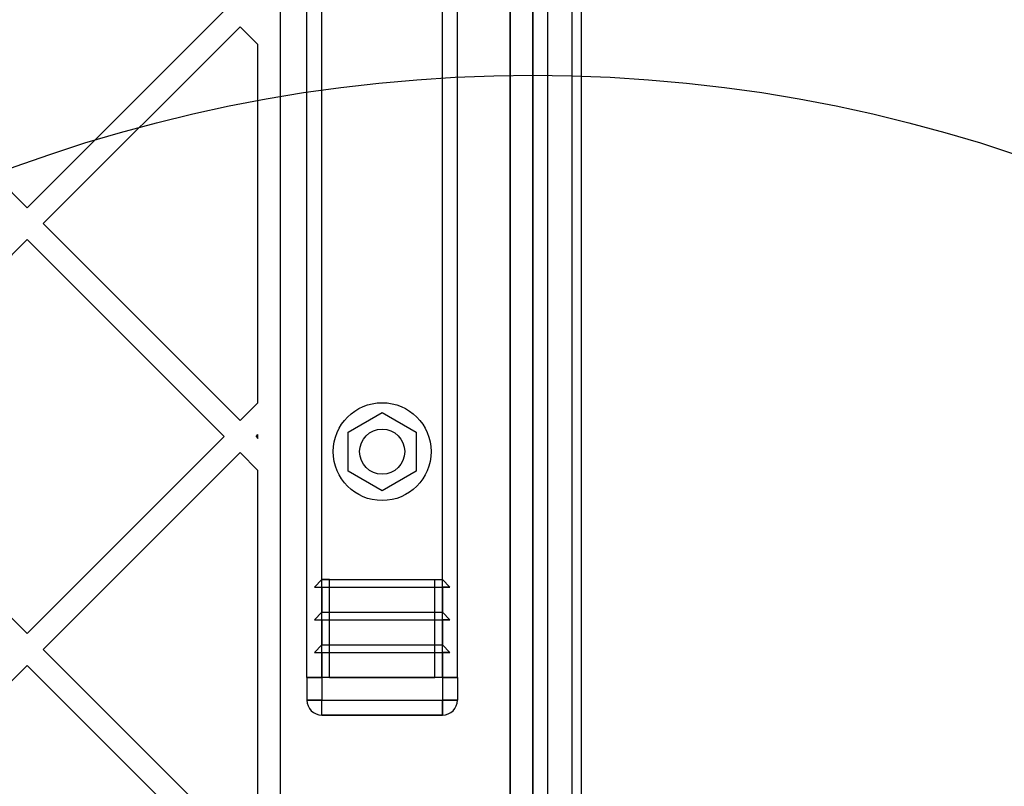
# Model space of a CAD drawing. Units: millimetres. Extents: x 18006 to 23531, y 42443 to 46901.
# Drawn here: x 20437 to 20567, y 44637 to 44739 of the extents above; entities that cross this region are included whole.
import ezdxf

# ---------------------------------------------------------------- set-up
doc = ezdxf.new("R2010")
doc.units = ezdxf.units.MM
doc.header["$LTSCALE"] = 200
doc.layers.add('OTWORY_MONTAŻOWE', color=1, linetype='Continuous')

msp = doc.modelspace()

# ---------------------------------------------------------------- linework, layer by layer
at = {"color": 7, "linetype": 'Continuous', "lineweight": 25}
for p, q in [((20504.78, 44571.37), (20504.78, 45192.3)), ((20501.78, 45190.39), (20501.78, 44573.28)), ((20471.28, 44593.36), (20471.28, 45170.31)), ((20501.78, 44601.82), (20501.78, 45161.85)), ((20504.78, 45158.85), (20504.78, 44604.82)), ((20504.78, 44629.84), (20504.78, 45133.84)), ((20506.78, 44629.84), (20506.78, 45133.84)), ((20504.78, 44632.84), (20504.78, 45130.84)), ((20506.78, 44632.84), (20506.78, 45130.84)), ((20510.01, 44635.34), (20510.01, 45128.34)), ((20511.24, 44635.34), (20511.24, 45128.34)), ((20474.78, 44651.84), (20474.78, 45111.84)), ((20476.78, 44651.84), (20476.78, 45111.84)), ((20492.78, 44651.84), (20492.78, 45111.84)), ((20494.78, 44651.84), (20494.78, 45111.84)), ((20411.46, 44740.41), (20437.62, 44714.25)), ((20437.62, 44714.25), (20463.79, 44740.41)), ((20439.74, 44712.13), (20465.91, 44738.29)), ((20465.91, 44738.29), (20468.28, 44735.92)), ((20468.28, 44688.34), (20468.28, 44735.92)), ((20439.74, 44712.13), (20465.91, 44685.97)), ((20411.46, 44683.85), (20437.62, 44710.01)), ((20437.62, 44710.01), (20463.79, 44683.85)), ((20465.91, 44685.97), (20468.28, 44688.34)), ((20480.28, 44684.43), (20484.78, 44687.03)), ((20484.78, 44687.03), (20489.28, 44684.43)), ((20480.28, 44679.24), (20480.28, 44684.43)), ((20489.28, 44684.43), (20489.28, 44679.24)), ((20411.46, 44683.85), (20437.62, 44657.68)), ((20437.62, 44657.68), (20463.79, 44683.85)), ((20468.03, 44683.85), (20468.28, 44684.1)), ((20468.03, 44683.85), (20468.28, 44683.59)), ((20468.28, 44683.59), (20468.28, 44684.1)), ((20439.74, 44655.56), (20465.91, 44681.72)), ((20465.91, 44681.72), (20468.28, 44679.35)), ((20468.28, 44631.77), (20468.28, 44679.35)), ((20484.78, 44676.64), (20480.28, 44679.24)), ((20489.28, 44679.24), (20484.78, 44676.64)), ((20476.78, 44664.84), (20475.78, 44663.84)), ((20476.78, 44664.84), (20492.78, 44664.84)), ((20477.78, 44664.84), (20476.78, 44664.84)), ((20477.78, 44651.84), (20477.78, 44664.84)), ((20477.78, 44664.84), (20491.78, 44664.84)), ((20491.78, 44664.84), (20492.78, 44664.84)), ((20491.78, 44651.84), (20491.78, 44664.84)), ((20492.78, 44664.84), (20493.78, 44663.84)), ((20475.78, 44663.84), (20493.78, 44663.84)), ((20475.78, 44663.84), (20476.78, 44663.84)), ((20476.78, 44663.84), (20492.78, 44663.84)), ((20476.78, 44663.84), (20476.78, 44660.5)), ((20493.78, 44663.84), (20492.78, 44663.84)), ((20492.78, 44663.84), (20492.78, 44660.5)), ((20476.78, 44660.5), (20475.78, 44659.5)), ((20476.78, 44660.5), (20492.78, 44660.5)), ((20492.78, 44660.5), (20493.78, 44659.5)), ((20475.78, 44659.5), (20493.78, 44659.5)), ((20475.78, 44659.5), (20476.78, 44659.5)), ((20476.78, 44659.5), (20492.78, 44659.5)), ((20476.78, 44659.5), (20476.78, 44656.17)), ((20493.78, 44659.5), (20492.78, 44659.5)), ((20492.78, 44659.5), (20492.78, 44656.17)), ((20476.78, 44656.17), (20475.78, 44655.17)), ((20476.78, 44656.17), (20492.78, 44656.17)), ((20492.78, 44656.17), (20493.78, 44655.17)), ((20439.74, 44655.56), (20465.91, 44629.4)), ((20475.78, 44655.17), (20476.78, 44655.17)), ((20475.78, 44655.17), (20493.78, 44655.17)), ((20476.78, 44655.17), (20492.78, 44655.17)), ((20476.78, 44655.17), (20476.78, 44651.84)), ((20493.78, 44655.17), (20492.78, 44655.17)), ((20492.78, 44655.17), (20492.78, 44651.84)), ((20411.46, 44627.28), (20437.62, 44653.44)), ((20437.62, 44653.44), (20463.79, 44627.28)), ((20476.78, 44651.84), (20474.78, 44651.84)), ((20474.78, 44651.84), (20476.78, 44651.84)), ((20474.78, 44651.84), (20475.37, 44651.84)), ((20475.37, 44651.84), (20474.78, 44651.84)), ((20474.78, 44651.84), (20474.78, 44648.84)), ((20476.78, 44651.84), (20475.37, 44651.84)), ((20475.37, 44651.84), (20476.78, 44651.84)), ((20476.78, 44651.84), (20475.37, 44651.84)), ((20492.78, 44651.84), (20476.78, 44651.84)), ((20476.78, 44651.84), (20476.78, 44648.84)), ((20477.78, 44651.84), (20491.78, 44651.84)), ((20484.78, 44651.84), (20477.78, 44651.84)), ((20484.78, 44651.84), (20491.78, 44651.84)), ((20494.78, 44651.84), (20492.78, 44651.84)), ((20492.78, 44651.84), (20494.78, 44651.84)), ((20492.78, 44651.84), (20494.19, 44651.84)), ((20494.78, 44651.84), (20492.78, 44651.84)), ((20492.78, 44651.84), (20494.19, 44651.84)), ((20492.78, 44651.84), (20492.78, 44648.84)), ((20494.19, 44651.84), (20492.78, 44651.84)), ((20494.78, 44651.84), (20494.19, 44651.84)), ((20494.19, 44651.84), (20494.78, 44651.84)), ((20494.78, 44651.84), (20494.78, 44648.84)), ((20474.78, 44648.84), (20476.78, 44648.84)), ((20476.78, 44648.84), (20474.78, 44648.84)), ((20476.78, 44648.84), (20492.78, 44648.84)), ((20476.78, 44646.84), (20476.78, 44648.84)), ((20476.78, 44646.84), (20476.78, 44648.84)), ((20492.78, 44646.84), (20492.78, 44648.84)), ((20492.78, 44648.84), (20494.78, 44648.84)), ((20494.78, 44648.84), (20492.78, 44648.84)), ((20492.78, 44648.84), (20492.78, 44646.84)), ((20492.78, 44646.84), (20476.78, 44646.84)), ((20476.78, 44646.84), (20484.78, 44646.84)), ((20484.78, 44646.84), (20492.78, 44646.84))]:
    msp.add_line(p, q, dxfattribs=at)
for radius in [6.5, 3, 3]:
    msp.add_circle((20484.78, 44681.84), radius, dxfattribs=at)
for centre, start, end in [((20476.78, 44648.84), 180, 270), ((20476.78, 44648.84), 180, 270), ((20492.78, 44648.84), 270, 0), ((20492.78, 44648.84), 270, 0), ((20492.78, 44648.84), 270, 0)]:
    msp.add_arc(centre, 2, start, end, dxfattribs=at)
at = {"layer": 'OTWORY_MONTAŻOWE'}
msp.add_circle((20504.78, 44531.84), 200, dxfattribs=at)

doc.saveas('drawing.dxf')
